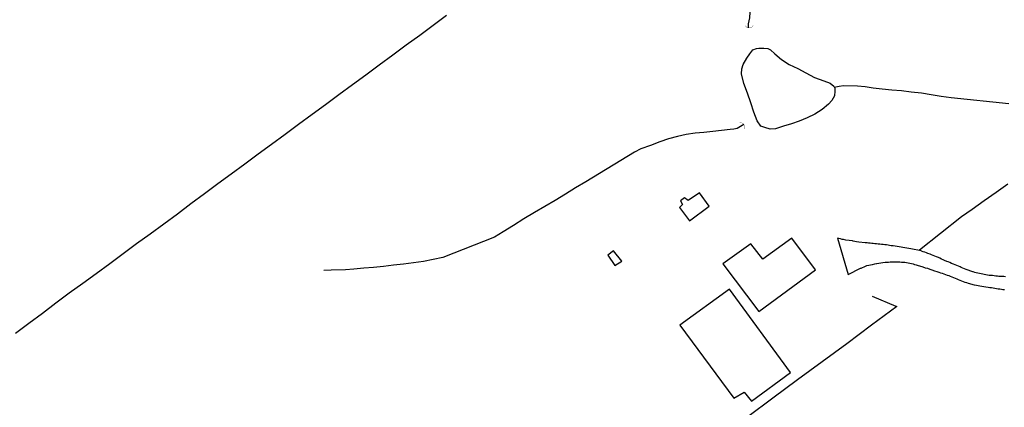
# Model space of a CAD drawing. Units: millimetres. Extents: x 185551 to 187964, y 1657657 to 1660434.
# Drawn here: x 186616 to 186796, y 1659121 to 1659192 of the extents above; entities that cross this region are included whole.
import ezdxf

# ---------------------------------------------------------------- set-up
doc = ezdxf.new("R2010")
doc.units = ezdxf.units.MM
for name, color, linetype in [('IMAGEM', 7, 'Continuous'), ('V-BUEIRO', 4, 'Continuous'), ('V-EDIFICACAO', 2, 'Continuous'), ('V-LAGOA', 5, 'Continuous'), ('V-LOTE', 1, 'Continuous'), ('V-REFERENCIA', 2, 'Continuous'), ('V-VALETA', 6, 'Continuous')]:
    doc.layers.add(name, color=color, linetype=linetype)
picture_1 = doc.add_image_def('image1.jpg', size_in_pixel=(4020, 4626))

# ---------------------------------------------------------------- blocks, each defined once
blk = doc.blocks.new('305')
at = {"color": 0, "linetype": 'ByBlock', "lineweight": -2, "const_width": 0.05}
blk.add_lwpolyline([(0.73, 0.39, 0.60863), (-0.73, 0.38)], format="xyb", dxfattribs=at)

msp = doc.modelspace()

# ---------------------------------------------------------------- linework, layer by layer
at = {"layer": 'V-EDIFICACAO'}
for points in [[(186738.38, 1659159.26), (186737.67, 1659159.76), (186736.94, 1659159.24), (186737.32, 1659158.58), (186736.77, 1659157.98), (186738.57, 1659155.58), (186742.19, 1659158.23), (186740.42, 1659160.66), (186738.38, 1659159.26)], [(186744.71, 1659147.74), (186751.25, 1659138.98), (186761.61, 1659146.59), (186757.33, 1659152.42), (186751.99, 1659148.54), (186749.79, 1659151.35), (186744.71, 1659147.74)], [(186724.71, 1659150.11), (186723.67, 1659149.31), (186724.98, 1659147.39), (186726.22, 1659148.22), (186724.71, 1659150.11)], [(186736.82, 1659136.51), (186746.7, 1659123.19), (186748.58, 1659124.24), (186749.95, 1659122.62), (186757.08, 1659127.85), (186745.89, 1659143.07), (186736.82, 1659136.51)]]:
    msp.add_lwpolyline(points, close=True, dxfattribs=at)
at = {"layer": 'V-LAGOA'}
msp.add_lwpolyline([(186751.76, 1659187.15), (186752.17, 1659187.15), (186752.9, 1659187.04), (186753.39, 1659186.82), (186754.21, 1659186.1), (186755.43, 1659185.03), (186756.81, 1659184.13), (186758.37, 1659183.4), (186759.89, 1659182.59), (186761.44, 1659181.77), (186763.15, 1659181.17), (186764.31, 1659180.74), (186764.95, 1659180.18), (186765.14, 1659179.79), (186765.15, 1659179.28), (186765.09, 1659178.44), (186764.61, 1659177.57), (186764.02, 1659176.9), (186762.83, 1659175.89), (186761.51, 1659175.06), (186760.08, 1659174.39), (186758.65, 1659173.78), (186757.21, 1659173.32), (186755.77, 1659172.86), (186754.34, 1659172.41), (186753.36, 1659172.34), (186752.35, 1659172.61), (186751.61, 1659172.88), (186750.98, 1659173.87), (186750.34, 1659175.41), (186749.81, 1659177.16), (186749.17, 1659178.92), (186748.53, 1659180.68), (186748.08, 1659182.44), (186748.18, 1659183.34), (186748.43, 1659184.17), (186749.08, 1659185.32), (186749.61, 1659186.1), (186750.19, 1659186.83), (186750.83, 1659187.05), (186751.27, 1659187.15), (186751.76, 1659187.15)], close=True, dxfattribs=at)
at = {"layer": 'V-LOTE'}
for points in [[(186694.21, 1659193.08), (186691.75, 1659191.27), (186689.29, 1659189.46), (186686.83, 1659187.65), (186684.37, 1659185.84), (186681.91, 1659184.03), (186679.45, 1659182.22), (186676.99, 1659180.41), (186674.53, 1659178.6), (186672.07, 1659176.79), (186669.61, 1659174.98), (186667.15, 1659173.17), (186664.69, 1659171.36), (186662.23, 1659169.55), (186659.77, 1659167.74), (186657.31, 1659165.93), (186654.85, 1659164.12), (186652.39, 1659162.31), (186649.93, 1659160.48), (186647.47, 1659158.65), (186645.01, 1659156.82), (186642.51, 1659154.99), (186640.01, 1659153.16), (186637.55, 1659151.37), (186635.09, 1659149.54), (186632.63, 1659147.71), (186630.17, 1659145.88), (186627.71, 1659144.12), (186625.25, 1659142.36), (186622.79, 1659140.51), (186620.33, 1659138.66), (186617.87, 1659136.81), (186615.41, 1659134.96)], [(186771.97, 1659141.8), (186776.3, 1659139.99), (186776.48, 1659139.93)], [(186776.48, 1659139.93), (186771.88, 1659136.49), (186767.36, 1659133.11), (186762.84, 1659129.81), (186758.32, 1659126.51), (186753.8, 1659123.18), (186749.28, 1659119.78)]]:
    msp.add_lwpolyline(points, dxfattribs=at)
at = {"layer": 'V-REFERENCIA'}
msp.add_lwpolyline([(186796.36, 1659145.35), (186796.06, 1659145.39), (186795.76, 1659145.39), (186795.46, 1659145.43), (186795.16, 1659145.43), (186794.87, 1659145.46), (186794.57, 1659145.48), (186794.27, 1659145.52), (186793.97, 1659145.56), (186793.67, 1659145.56), (186793.37, 1659145.61), (186793.07, 1659145.67), (186792.77, 1659145.73), (186792.47, 1659145.78), (186792.18, 1659145.82), (186791.92, 1659145.86), (186791.62, 1659145.95), (186791.32, 1659146.03), (186791.02, 1659146.08), (186790.72, 1659146.16), (186790.42, 1659146.25), (186790.36, 1659146.25), (186789.19, 1659146.67), (186788.86, 1659146.82), (186788.55, 1659146.93), (186788.27, 1659147.06), (186788.05, 1659147.17), (186786.84, 1659147.65), (186786.47, 1659147.8), (186786.16, 1659147.95), (186785.86, 1659148.06), (186785.62, 1659148.17), (186785.22, 1659148.34), (186784.96, 1659148.47), (186784.66, 1659148.59), (186784.36, 1659148.72), (186784.08, 1659148.85), (186783.72, 1659149.02), (186783.72, 1659149.02), (186783.42, 1659149.11), (186783.12, 1659149.23), (186782.82, 1659149.36), (186782.57, 1659149.49), (186782.18, 1659149.62), (186781.89, 1659149.7), (186781.59, 1659149.83), (186781.29, 1659149.92), (186780.99, 1659150.05), (186780.93, 1659150.07), (186779.02, 1659150.46), (186775.83, 1659150.98), (186775.71, 1659150.99), (186775.56, 1659151.01), (186775.48, 1659151.03), (186775.18, 1659151.07), (186774.88, 1659151.11), (186774.58, 1659151.16), (186774.29, 1659151.2), (186773.99, 1659151.24), (186773.69, 1659151.26), (186773.39, 1659151.31), (186773.09, 1659151.33), (186772.79, 1659151.37), (186772.49, 1659151.39), (186772.19, 1659151.41), (186771.9, 1659151.45), (186771.64, 1659151.5), (186771.34, 1659151.5), (186771.04, 1659151.54), (186770.74, 1659151.56), (186770.72, 1659151.54), (186769.55, 1659151.69), (186769.12, 1659151.75), (186768.82, 1659151.8), (186768.52, 1659151.84), (186768.37, 1659151.89), (186767.2, 1659152.07), (186766.77, 1659152.14), (186766.47, 1659152.18), (186766.17, 1659152.27), (186765.87, 1659152.35), (186765.66, 1659152.42), (186767.57, 1659145.75), (186769.88, 1659146.9), (186769.95, 1659146.91), (186770.12, 1659147.01), (186770.23, 1659147.04), (186770.53, 1659147.14), (186770.78, 1659147.27), (186771.02, 1659147.38), (186772.07, 1659147.61), (186772.49, 1659147.7), (186772.79, 1659147.76), (186772.85, 1659147.79), (186773.94, 1659147.95), (186774.37, 1659148), (186774.67, 1659148.04), (186774.97, 1659148.04), (186775.27, 1659148.08), (186775.57, 1659148.08), (186775.87, 1659148.08), (186776.16, 1659148.08), (186776.46, 1659148.08), (186776.76, 1659148.08), (186777.06, 1659148.08), (186777.36, 1659148.04), (186777.66, 1659148.04), (186777.96, 1659148), (186778.26, 1659147.93), (186778.56, 1659147.89), (186778.85, 1659147.85), (186779.15, 1659147.78), (186779.45, 1659147.7), (186779.75, 1659147.61), (186780.05, 1659147.53), (186780.2, 1659147.49), (186781.25, 1659147.14), (186781.69, 1659147.01), (186782.1, 1659146.93), (186782.2, 1659146.89), (186783.38, 1659146.46), (186783.78, 1659146.33), (186784.19, 1659146.18), (186784.49, 1659146.1), (186784.79, 1659145.99), (186785.09, 1659145.9), (186785.39, 1659145.78), (186785.69, 1659145.65), (186785.98, 1659145.56), (186786.24, 1659145.46), (186786.54, 1659145.35), (186786.84, 1659145.22), (186787.14, 1659145.09), (186787.44, 1659144.97), (186787.73, 1659144.84), (186788.03, 1659144.71), (186788.33, 1659144.6), (186788.63, 1659144.47), (186788.93, 1659144.37), (186788.93, 1659144.37), (186789.23, 1659144.28), (186789.51, 1659144.2), (186790.6, 1659143.9), (186791.07, 1659143.81), (186791.36, 1659143.75), (186791.68, 1659143.67), (186792.73, 1659143.54), (186793.2, 1659143.47), (186793.5, 1659143.41), (186793.8, 1659143.36), (186794.1, 1659143.3), (186794.4, 1659143.26), (186794.69, 1659143.21), (186794.99, 1659143.17), (186795.29, 1659143.13), (186795.59, 1659143.09), (186795.89, 1659143.04), (186796.19, 1659143)], dxfattribs=at)
at = {"layer": 'V-VALETA'}
for points in [[(186749.4, 1659190.84), (186749.41, 1659191.57), (186749.6, 1659192.68), (186749.75, 1659194.68), (186749.79, 1659196.99), (186749.41, 1659200.06), (186749.11, 1659203.1), (186747.6, 1659212.74), (186747.41, 1659213.36), (186746.76, 1659214.8), (186746.15, 1659216.01), (186744.66, 1659218.24), (186743.11, 1659220.44), (186741.58, 1659222.64), (186740.04, 1659224.84), (186739.02, 1659226.23)], [(186765.03, 1659180.02), (186765.98, 1659180.2), (186766.75, 1659180.29), (186769.31, 1659180.27), (186770.71, 1659180.13), (186772.15, 1659179.89), (186773.84, 1659179.67), (186775.6, 1659179.52), (186777.36, 1659179.37), (186779.14, 1659179.14), (186780.97, 1659178.95), (186782.76, 1659178.64), (186784.6, 1659178.37), (186786.44, 1659178.1), (186796.94, 1659177.01)], [(186748.54, 1659173.15), (186747.28, 1659172.46), (186746.7, 1659172.33), (186746.02, 1659172.24), (186744.43, 1659172.06), (186742.84, 1659171.88), (186741.23, 1659171.73), (186739.62, 1659171.58), (186738.01, 1659171.36), (186736.4, 1659171.01), (186734.79, 1659170.56), (186733.18, 1659170), (186731.46, 1659169.37), (186729.71, 1659168.72), (186728.53, 1659168.14), (186719.63, 1659162.69), (186717.79, 1659161.61), (186715.91, 1659160.45), (186714.02, 1659159.29), (186712.13, 1659158.19), (186710.24, 1659157.09), (186708.35, 1659155.91), (186706.46, 1659154.73), (186704.55, 1659153.59), (186702.93, 1659152.6), (186693.52, 1659148.88), (186691.78, 1659148.49), (186689.98, 1659148.14), (186688.18, 1659147.91), (186686.35, 1659147.67), (186684.52, 1659147.45), (186682.69, 1659147.25), (186680.87, 1659147.07), (186679.07, 1659146.92), (186677.27, 1659146.77), (186675.75, 1659146.64), (186673.11, 1659146.55), (186671.79, 1659146.48)], [(186796.78, 1659162.27), (186794.62, 1659160.75), (186792.45, 1659159.23), (186790.28, 1659157.64), (186788.33, 1659156.33), (186780.62, 1659150.21)]]:
    msp.add_lwpolyline(points, dxfattribs=at)

# ---------------------------------------------------------------- block references
at = {"layer": 'V-BUEIRO'}
for p, xscale, yscale, zscale, rotation in [((186749.51, 1659191.66), 0.999998301267624, 0.999998301267624, 0.999998301267624, 180), ((186747.83, 1659172.72), 0.999999325709788, 0.999999325709788, 0.999999325709788, 303)]:
    msp.add_blockref('305', p, dxfattribs=dict(at, xscale=xscale, yscale=yscale, zscale=zscale, rotation=rotation))

# ---------------------------------------------------------------- referenced raster images: frames only (the image files are external)
at = {"layer": 'IMAGEM'}
image = msp.add_image(picture_1, insert=(185550.84, 1657657.48), size_in_units=(2413.02, 2776.77), dxfattribs=at)
image.dxf.flags = 7

doc.saveas('drawing.dxf')
